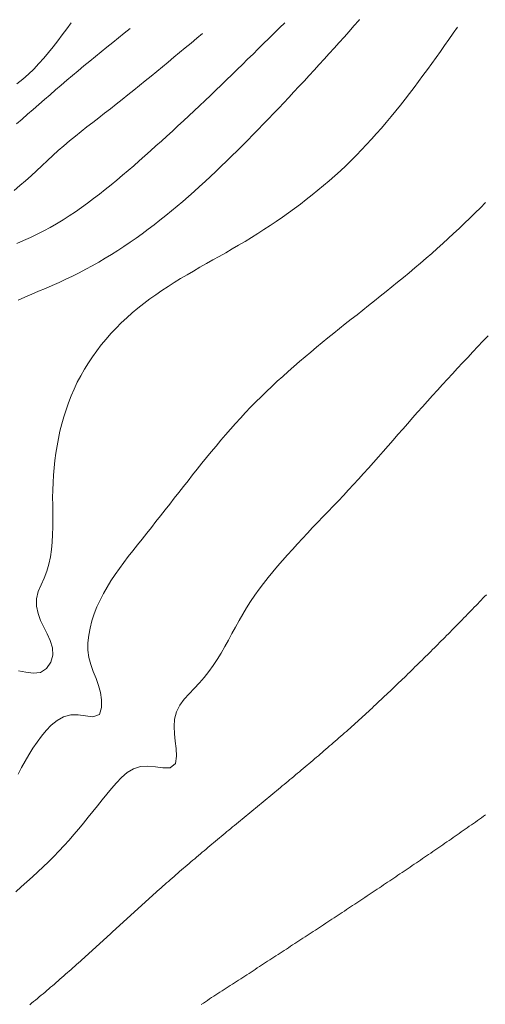
# Model space of a CAD drawing. Units: feet. Extents: x -1 to 571898, y 0 to 9752394.
# Drawn here: x 565110 to 565172, y 9744397 to 9744527 of the extents above; entities that cross this region are included whole.
import ezdxf

# ---------------------------------------------------------------- set-up
doc = ezdxf.new("R2010")
doc.units = ezdxf.units.FT
doc.header["$MEASUREMENT"] = 0
doc.layers.add('CURVAS MESTRES', color=1, linetype='CONTINUOUS', lineweight=13)
doc.layers.add('CURVAS SECUNDБRIAS', color=7, linetype='CONTINUOUS', lineweight=13)

msp = doc.modelspace()

# ---------------------------------------------------------------- linework, layer by layer
at = {"layer": 'CURVAS MESTRES', "elevation": 98.43, "flags": 128}
msp.add_lwpolyline([(565134.06, 9744525.47), (565133.3, 9744524.84), (565132.55, 9744524.2), (565131.79, 9744523.57), (565131.04, 9744522.94), (565130.28, 9744522.31), (565129.52, 9744521.68), (565128.77, 9744521.05), (565128.01, 9744520.43), (565127.25, 9744519.8), (565126.48, 9744519.18), (565125.72, 9744518.56), (565124.95, 9744517.94), (565124.18, 9744517.33), (565123.41, 9744516.72), (565122.64, 9744516.11), (565121.86, 9744515.5), (565121.09, 9744514.9), (565120.31, 9744514.3), (565119.53, 9744513.69), (565118.76, 9744513.09), (565117.98, 9744512.47), (565117.22, 9744511.86), (565116.46, 9744511.23), (565115.71, 9744510.6), (565114.96, 9744509.95), (565114.23, 9744509.29), (565113.51, 9744508.63), (565112.79, 9744507.95), (565112.07, 9744507.28), (565111.35, 9744506.61), (565110.62, 9744505.95), (565109.88, 9744505.3), (565109.13, 9744504.66)], dxfattribs=at)
at = {"layer": 'CURVAS SECUNDБRIAS', "flags": 128}
for points, elevation in [([(565109.45, 9744497.65), (565110.37, 9744498.02), (565111.26, 9744498.42), (565112.15, 9744498.85), (565113.03, 9744499.3), (565113.89, 9744499.77), (565114.74, 9744500.26), (565115.59, 9744500.77), (565116.41, 9744501.3), (565117.23, 9744501.85), (565118.04, 9744502.41), (565118.84, 9744502.99), (565119.63, 9744503.58), (565120.41, 9744504.18), (565121.18, 9744504.79), (565121.95, 9744505.41), (565122.7, 9744506.03), (565123.46, 9744506.67), (565124.21, 9744507.31), (565124.95, 9744507.95), (565125.69, 9744508.6), (565126.43, 9744509.25), (565127.17, 9744509.9), (565127.9, 9744510.56), (565128.63, 9744511.21), (565129.36, 9744511.88), (565130.09, 9744512.54), (565130.81, 9744513.21), (565131.53, 9744513.88), (565132.25, 9744514.55), (565132.97, 9744515.22), (565133.68, 9744515.9), (565134.4, 9744516.58), (565135.11, 9744517.26), (565135.82, 9744517.94), (565136.53, 9744518.62), (565137.24, 9744519.31), (565137.94, 9744519.99), (565138.65, 9744520.68), (565139.35, 9744521.37), (565140.05, 9744522.05), (565140.76, 9744522.74), (565141.46, 9744523.43), (565142.16, 9744524.13), (565142.86, 9744524.82), (565143.56, 9744525.51), (565144.26, 9744526.2), (565144.96, 9744526.89), (565144.97, 9744526.9)], 100.07), ([(565109.48, 9744518.81), (565110.25, 9744519.43), (565110.99, 9744520.07), (565111.7, 9744520.76), (565112.38, 9744521.47), (565113.04, 9744522.2), (565113.68, 9744522.95), (565114.29, 9744523.72), (565114.9, 9744524.5), (565115.49, 9744525.28), (565116.07, 9744526.07), (565116.65, 9744526.87)], 95.14), ([(565109.63, 9744490.14), (565110.53, 9744490.54), (565111.44, 9744490.92), (565112.35, 9744491.3), (565113.26, 9744491.68), (565114.16, 9744492.07), (565115.06, 9744492.47), (565115.95, 9744492.89), (565116.84, 9744493.32), (565117.72, 9744493.76), (565118.59, 9744494.22), (565119.45, 9744494.69), (565120.31, 9744495.18), (565121.16, 9744495.67), (565122, 9744496.19), (565122.83, 9744496.71), (565123.65, 9744497.25), (565124.47, 9744497.8), (565125.28, 9744498.36), (565126.08, 9744498.93), (565126.87, 9744499.52), (565127.65, 9744500.11), (565128.43, 9744500.72), (565129.2, 9744501.33), (565129.96, 9744501.95), (565130.72, 9744502.59), (565131.47, 9744503.22), (565132.21, 9744503.87), (565132.94, 9744504.52), (565133.67, 9744505.18), (565134.4, 9744505.85), (565135.12, 9744506.52), (565135.84, 9744507.19), (565136.55, 9744507.87), (565137.26, 9744508.55), (565137.96, 9744509.24), (565138.67, 9744509.93), (565139.36, 9744510.63), (565140.06, 9744511.32), (565140.75, 9744512.02), (565141.44, 9744512.73), (565142.12, 9744513.43), (565142.81, 9744514.14), (565143.49, 9744514.85), (565144.16, 9744515.57), (565144.84, 9744516.28), (565145.51, 9744517), (565146.18, 9744517.72), (565146.85, 9744518.44), (565147.52, 9744519.17), (565148.19, 9744519.89), (565148.85, 9744520.62), (565149.51, 9744521.34), (565150.18, 9744522.07), (565150.84, 9744522.8), (565151.5, 9744523.53), (565152.16, 9744524.26), (565152.82, 9744524.99), (565153.48, 9744525.72), (565154.13, 9744526.46), (565154.79, 9744527.19), (565154.89, 9744527.3)], 101.71), ([(565124.46, 9744526.15), (565123.69, 9744525.53), (565122.93, 9744524.91), (565122.17, 9744524.29), (565121.4, 9744523.67), (565120.64, 9744523.05), (565119.88, 9744522.42), (565119.12, 9744521.79), (565118.36, 9744521.17), (565117.61, 9744520.54), (565116.85, 9744519.9), (565116.1, 9744519.27), (565115.35, 9744518.63), (565114.61, 9744517.99), (565113.86, 9744517.34), (565113.12, 9744516.7), (565112.38, 9744516.05), (565111.64, 9744515.4), (565110.9, 9744514.76), (565110.15, 9744514.11), (565109.4, 9744513.48)], 96.78), ([(565167.85, 9744526.3), (565167.28, 9744525.49), (565166.72, 9744524.69), (565166.15, 9744523.89), (565165.58, 9744523.08), (565165.01, 9744522.28), (565164.43, 9744521.48), (565163.86, 9744520.69), (565163.27, 9744519.89), (565162.69, 9744519.1), (565162.1, 9744518.31), (565161.5, 9744517.53), (565160.9, 9744516.75), (565160.29, 9744515.98), (565159.68, 9744515.21), (565159.05, 9744514.45), (565158.42, 9744513.69), (565157.78, 9744512.94), (565157.14, 9744512.2), (565156.48, 9744511.47), (565155.81, 9744510.74), (565155.14, 9744510.03), (565154.45, 9744509.32), (565153.75, 9744508.63), (565153.04, 9744507.95), (565152.33, 9744507.27), (565151.6, 9744506.61), (565150.86, 9744505.96), (565150.11, 9744505.32), (565149.36, 9744504.69), (565148.59, 9744504.07), (565147.82, 9744503.46), (565147.04, 9744502.86), (565146.25, 9744502.27), (565145.46, 9744501.69), (565144.65, 9744501.12), (565143.84, 9744500.56), (565143.03, 9744500.01), (565142.2, 9744499.47), (565141.38, 9744498.94), (565140.54, 9744498.42), (565139.7, 9744497.91), (565138.85, 9744497.4), (565138, 9744496.91), (565137.15, 9744496.42), (565136.29, 9744495.93), (565135.44, 9744495.45), (565134.58, 9744494.97), (565133.72, 9744494.48), (565132.87, 9744493.99), (565132.02, 9744493.49), (565131.17, 9744492.99), (565130.33, 9744492.48), (565129.5, 9744491.95), (565128.68, 9744491.41), (565127.87, 9744490.85), (565127.07, 9744490.28), (565126.28, 9744489.69), (565125.51, 9744489.08), (565124.75, 9744488.45), (565124.02, 9744487.79), (565123.3, 9744487.12), (565122.61, 9744486.42), (565121.94, 9744485.7), (565121.29, 9744484.96), (565120.66, 9744484.2), (565120.06, 9744483.42), (565119.49, 9744482.62), (565118.94, 9744481.8), (565118.42, 9744480.97), (565117.93, 9744480.11), (565117.48, 9744479.24), (565117.06, 9744478.35), (565116.67, 9744477.45), (565116.31, 9744476.53), (565115.98, 9744475.6), (565115.68, 9744474.66), (565115.42, 9744473.72), (565115.18, 9744472.76), (565114.97, 9744471.8), (565114.79, 9744470.83), (565114.63, 9744469.86), (565114.5, 9744468.88), (565114.4, 9744467.91), (565114.32, 9744466.93), (565114.26, 9744465.94), (565114.23, 9744464.96), (565114.21, 9744463.97), (565114.22, 9744462.99), (565114.23, 9744462.01), (565114.23, 9744461.02), (565114.23, 9744460.04), (565114.21, 9744459.05), (565114.16, 9744458.07), (565114.06, 9744457.09), (565113.92, 9744456.12), (565113.72, 9744455.15), (565113.44, 9744454.21), (565113.09, 9744453.29), (565112.67, 9744452.4), (565112.27, 9744451.5), (565112.07, 9744450.54), (565112.09, 9744449.56), (565112.29, 9744448.6), (565112.61, 9744447.67), (565113.03, 9744446.78), (565113.48, 9744445.9), (565113.89, 9744445.01), (565114.18, 9744444.07), (565114.22, 9744443.09), (565113.95, 9744442.15), (565113.41, 9744441.33), (565112.59, 9744440.8), (565111.62, 9744440.71), (565110.64, 9744440.83), (565109.67, 9744440.99)], 103.35), ([(565171.58, 9744503.08), (565170.88, 9744502.38), (565170.18, 9744501.69), (565169.48, 9744501), (565168.77, 9744500.31), (565168.06, 9744499.63), (565167.34, 9744498.96), (565166.62, 9744498.29), (565165.9, 9744497.63), (565165.16, 9744496.97), (565164.43, 9744496.31), (565163.69, 9744495.67), (565162.94, 9744495.03), (565162.19, 9744494.39), (565161.43, 9744493.76), (565160.68, 9744493.13), (565159.91, 9744492.51), (565159.15, 9744491.89), (565158.38, 9744491.27), (565157.62, 9744490.65), (565156.85, 9744490.04), (565156.08, 9744489.43), (565155.31, 9744488.81), (565154.54, 9744488.2), (565153.76, 9744487.59), (565152.99, 9744486.98), (565152.23, 9744486.36), (565151.46, 9744485.75), (565150.69, 9744485.13), (565149.93, 9744484.5), (565149.17, 9744483.88), (565148.41, 9744483.25), (565147.66, 9744482.62), (565146.91, 9744481.98), (565146.17, 9744481.34), (565145.43, 9744480.69), (565144.69, 9744480.03), (565143.96, 9744479.37), (565143.24, 9744478.7), (565142.53, 9744478.02), (565141.83, 9744477.33), (565141.13, 9744476.64), (565140.44, 9744475.93), (565139.76, 9744475.22), (565139.09, 9744474.5), (565138.43, 9744473.77), (565137.78, 9744473.04), (565137.13, 9744472.29), (565136.49, 9744471.55), (565135.86, 9744470.79), (565135.23, 9744470.04), (565134.6, 9744469.27), (565133.98, 9744468.51), (565133.37, 9744467.74), (565132.76, 9744466.97), (565132.15, 9744466.2), (565131.54, 9744465.42), (565130.93, 9744464.65), (565130.33, 9744463.87), (565129.72, 9744463.1), (565129.12, 9744462.32), (565128.51, 9744461.54), (565127.9, 9744460.77), (565127.29, 9744460), (565126.68, 9744459.23), (565126.06, 9744458.46), (565125.45, 9744457.69), (565124.84, 9744456.92), (565124.23, 9744456.14), (565123.64, 9744455.36), (565123.05, 9744454.57), (565122.49, 9744453.76), (565121.94, 9744452.94), (565121.43, 9744452.1), (565120.94, 9744451.25), (565120.49, 9744450.38), (565120.08, 9744449.48), (565119.72, 9744448.56), (565119.41, 9744447.63), (565119.17, 9744446.67), (565119, 9744445.71), (565118.89, 9744444.73), (565118.88, 9744443.74), (565118.99, 9744442.77), (565119.25, 9744441.82), (565119.59, 9744440.9), (565119.96, 9744439.99), (565120.3, 9744439.06), (565120.56, 9744438.11), (565120.7, 9744437.14), (565120.7, 9744436.15), (565120.41, 9744435.23), (565119.52, 9744434.89), (565118.55, 9744435.02), (565117.58, 9744435.18), (565116.6, 9744435.17), (565115.65, 9744434.91), (565114.79, 9744434.43), (565114.03, 9744433.81), (565113.35, 9744433.1), (565112.73, 9744432.34), (565112.14, 9744431.54), (565111.59, 9744430.73), (565111.07, 9744429.89), (565110.58, 9744429.04), (565110.1, 9744428.18), (565109.63, 9744427.32)], 104.99), ([(565171.91, 9744485.39), (565171.23, 9744484.68), (565170.55, 9744483.97), (565169.87, 9744483.26), (565169.2, 9744482.54), (565168.53, 9744481.82), (565167.85, 9744481.1), (565167.19, 9744480.38), (565166.52, 9744479.66), (565165.85, 9744478.93), (565165.19, 9744478.2), (565164.53, 9744477.47), (565163.87, 9744476.74), (565163.22, 9744476.01), (565162.56, 9744475.27), (565161.91, 9744474.53), (565161.26, 9744473.79), (565160.61, 9744473.05), (565159.96, 9744472.31), (565159.31, 9744471.57), (565158.67, 9744470.83), (565158.02, 9744470.09), (565157.37, 9744469.36), (565156.71, 9744468.62), (565156.06, 9744467.88), (565155.4, 9744467.15), (565154.74, 9744466.42), (565154.08, 9744465.69), (565153.41, 9744464.97), (565152.74, 9744464.25), (565152.07, 9744463.53), (565151.39, 9744462.82), (565150.71, 9744462.11), (565150.03, 9744461.4), (565149.34, 9744460.69), (565148.66, 9744459.98), (565147.98, 9744459.26), (565147.31, 9744458.55), (565146.64, 9744457.83), (565145.97, 9744457.1), (565145.31, 9744456.37), (565144.66, 9744455.64), (565144.02, 9744454.89), (565143.39, 9744454.13), (565142.77, 9744453.37), (565142.16, 9744452.59), (565141.57, 9744451.81), (565141, 9744451.01), (565140.44, 9744450.19), (565139.91, 9744449.37), (565139.4, 9744448.53), (565138.91, 9744447.67), (565138.43, 9744446.81), (565137.96, 9744445.95), (565137.5, 9744445.08), (565137.02, 9744444.22), (565136.53, 9744443.36), (565136.02, 9744442.52), (565135.48, 9744441.7), (565134.91, 9744440.9), (565134.3, 9744440.13), (565133.65, 9744439.39), (565132.97, 9744438.68), (565132.29, 9744437.97), (565131.63, 9744437.23), (565131.05, 9744436.44), (565130.61, 9744435.56), (565130.37, 9744434.61), (565130.3, 9744433.63), (565130.35, 9744432.64), (565130.45, 9744431.66), (565130.56, 9744430.69), (565130.64, 9744429.71), (565130.51, 9744428.74), (565129.77, 9744428.16), (565128.79, 9744428.15), (565127.82, 9744428.27), (565126.84, 9744428.37), (565125.86, 9744428.31), (565124.92, 9744428.02), (565124.07, 9744427.52), (565123.33, 9744426.88), (565122.65, 9744426.16), (565122.01, 9744425.41), (565121.39, 9744424.65), (565120.77, 9744423.89), (565120.15, 9744423.12), (565119.53, 9744422.36), (565118.91, 9744421.59), (565118.29, 9744420.83), (565117.66, 9744420.08), (565117.02, 9744419.32), (565116.38, 9744418.58), (565115.72, 9744417.85), (565115.05, 9744417.12), (565114.37, 9744416.41), (565113.68, 9744415.71), (565112.97, 9744415.03), (565112.26, 9744414.35), (565111.54, 9744413.68), (565110.8, 9744413.03), (565110.06, 9744412.38), (565109.32, 9744411.73)], 106.63), ([(565171.68, 9744451.08), (565171.45, 9744450.84), (565171.22, 9744450.61), (565170.99, 9744450.37), (565170.76, 9744450.13), (565170.54, 9744449.9), (565170.31, 9744449.66), (565170.08, 9744449.43), (565169.85, 9744449.19), (565169.62, 9744448.96), (565169.39, 9744448.72), (565169.16, 9744448.49), (565168.94, 9744448.25), (565168.71, 9744448.02), (565168.48, 9744447.78), (565168.25, 9744447.55), (565168.02, 9744447.31), (565167.79, 9744447.08), (565167.56, 9744446.84), (565167.33, 9744446.61), (565167.1, 9744446.38), (565166.87, 9744446.14), (565166.64, 9744445.91), (565166.41, 9744445.68), (565166.18, 9744445.44), (565165.95, 9744445.21), (565165.71, 9744444.98), (565165.48, 9744444.74), (565165.25, 9744444.51), (565165.02, 9744444.28), (565164.79, 9744444.05), (565164.56, 9744443.82), (565164.32, 9744443.58), (565164.09, 9744443.35), (565163.86, 9744443.12), (565163.62, 9744442.89), (565163.39, 9744442.66), (565163.16, 9744442.43), (565162.92, 9744442.2), (565162.69, 9744441.97), (565162.46, 9744441.74), (565162.22, 9744441.51), (565161.99, 9744441.28), (565161.75, 9744441.05), (565161.52, 9744440.82), (565161.28, 9744440.59), (565161.05, 9744440.36), (565160.81, 9744440.13), (565160.58, 9744439.91), (565160.34, 9744439.68), (565160.1, 9744439.45), (565159.87, 9744439.22), (565159.63, 9744439), (565159.39, 9744438.77), (565159.16, 9744438.54), (565158.92, 9744438.32), (565158.68, 9744438.09), (565158.44, 9744437.87), (565158.2, 9744437.64), (565157.97, 9744437.42), (565157.73, 9744437.19), (565157.49, 9744436.97), (565157.25, 9744436.74), (565157.01, 9744436.52), (565156.77, 9744436.3), (565156.53, 9744436.07), (565156.29, 9744435.85), (565156.05, 9744435.63), (565155.8, 9744435.4), (565155.56, 9744435.18), (565155.32, 9744434.96), (565155.08, 9744434.74), (565154.84, 9744434.52), (565154.59, 9744434.3), (565154.35, 9744434.08), (565154.11, 9744433.86), (565153.86, 9744433.64), (565153.62, 9744433.42), (565153.37, 9744433.2), (565153.13, 9744432.98), (565152.88, 9744432.77), (565152.64, 9744432.55), (565152.39, 9744432.33), (565152.14, 9744432.11), (565151.9, 9744431.9), (565151.65, 9744431.68), (565151.4, 9744431.47), (565151.16, 9744431.25), (565150.91, 9744431.04), (565150.66, 9744430.82), (565150.41, 9744430.61), (565150.16, 9744430.39), (565149.92, 9744430.18), (565149.67, 9744429.96), (565149.42, 9744429.75), (565149.17, 9744429.54), (565148.92, 9744429.33), (565148.67, 9744429.11), (565148.42, 9744428.9), (565148.17, 9744428.69), (565147.92, 9744428.48), (565147.67, 9744428.26), (565147.42, 9744428.05), (565147.16, 9744427.84), (565146.91, 9744427.63), (565146.66, 9744427.42), (565146.41, 9744427.21), (565146.16, 9744427), (565145.91, 9744426.79), (565145.65, 9744426.58), (565145.4, 9744426.37), (565145.15, 9744426.16), (565144.9, 9744425.95), (565144.64, 9744425.74), (565144.39, 9744425.53), (565144.14, 9744425.32), (565143.89, 9744425.11), (565143.63, 9744424.9), (565143.38, 9744424.69), (565143.13, 9744424.49), (565142.87, 9744424.28), (565142.62, 9744424.07), (565142.37, 9744423.86), (565142.12, 9744423.65), (565141.86, 9744423.44), (565141.61, 9744423.23), (565141.36, 9744423.03), (565141.1, 9744422.82), (565140.85, 9744422.61), (565140.6, 9744422.4), (565140.34, 9744422.19), (565140.09, 9744421.98), (565139.84, 9744421.77), (565139.58, 9744421.57), (565139.33, 9744421.36), (565139.08, 9744421.15), (565138.82, 9744420.94), (565138.57, 9744420.73), (565138.32, 9744420.52), (565138.06, 9744420.31), (565137.81, 9744420.1), (565137.56, 9744419.89), (565137.31, 9744419.69), (565137.05, 9744419.48), (565136.8, 9744419.27), (565136.55, 9744419.06), (565136.3, 9744418.85), (565136.04, 9744418.64), (565135.79, 9744418.43), (565135.54, 9744418.22), (565135.29, 9744418.01), (565135.04, 9744417.8), (565134.79, 9744417.59), (565134.53, 9744417.37), (565134.28, 9744417.16), (565134.03, 9744416.95), (565133.78, 9744416.74), (565133.53, 9744416.53), (565133.28, 9744416.32), (565133.03, 9744416.1), (565132.78, 9744415.89), (565132.53, 9744415.68), (565132.28, 9744415.47), (565132.03, 9744415.25), (565131.78, 9744415.04), (565131.53, 9744414.83), (565131.28, 9744414.61), (565131.04, 9744414.4), (565130.79, 9744414.18), (565130.54, 9744413.97), (565130.29, 9744413.75), (565130.05, 9744413.54), (565129.8, 9744413.32), (565129.55, 9744413.1), (565129.31, 9744412.89), (565129.06, 9744412.67), (565128.81, 9744412.45), (565128.57, 9744412.24), (565128.32, 9744412.02), (565128.08, 9744411.8), (565127.83, 9744411.58), (565127.59, 9744411.36), (565127.35, 9744411.14), (565127.1, 9744410.92), (565126.86, 9744410.7), (565126.61, 9744410.48), (565126.37, 9744410.26), (565126.13, 9744410.04), (565125.88, 9744409.82), (565125.64, 9744409.6), (565125.4, 9744409.38), (565125.16, 9744409.16), (565124.91, 9744408.94), (565124.67, 9744408.72), (565124.43, 9744408.5), (565124.19, 9744408.28), (565123.94, 9744408.06), (565123.7, 9744407.83), (565123.46, 9744407.61), (565123.22, 9744407.39), (565122.98, 9744407.17), (565122.73, 9744406.95), (565122.49, 9744406.73), (565122.25, 9744406.5), (565122.01, 9744406.28), (565121.77, 9744406.06), (565121.52, 9744405.84), (565121.28, 9744405.62), (565121.04, 9744405.4), (565120.8, 9744405.18), (565120.56, 9744404.95), (565120.31, 9744404.73), (565120.07, 9744404.51), (565119.83, 9744404.29), (565119.59, 9744404.07), (565119.34, 9744403.85), (565119.1, 9744403.63), (565118.86, 9744403.41), (565118.61, 9744403.19), (565118.37, 9744402.97), (565118.13, 9744402.75), (565117.88, 9744402.53), (565117.64, 9744402.31), (565117.39, 9744402.09), (565117.15, 9744401.87), (565116.9, 9744401.66), (565116.66, 9744401.44), (565116.41, 9744401.22), (565116.17, 9744401), (565115.92, 9744400.78), (565115.68, 9744400.57), (565115.43, 9744400.35), (565115.18, 9744400.14), (565114.94, 9744399.92), (565114.69, 9744399.7), (565114.44, 9744399.49), (565114.19, 9744399.27), (565113.94, 9744399.06), (565113.69, 9744398.85), (565113.45, 9744398.63), (565113.2, 9744398.42), (565112.95, 9744398.21), (565112.69, 9744398), (565112.44, 9744397.79), (565112.19, 9744397.57), (565111.94, 9744397.36), (565111.69, 9744397.16), (565111.43, 9744396.95), (565111.18, 9744396.74)], 108.27), ([(565171.57, 9744421.91), (565171.3, 9744421.72), (565171.03, 9744421.53), (565170.77, 9744421.34), (565170.5, 9744421.15), (565170.23, 9744420.96), (565169.96, 9744420.77), (565169.69, 9744420.58), (565169.42, 9744420.4), (565169.15, 9744420.21), (565168.89, 9744420.02), (565168.62, 9744419.83), (565168.35, 9744419.65), (565168.08, 9744419.46), (565167.81, 9744419.27), (565167.54, 9744419.08), (565167.27, 9744418.9), (565167, 9744418.71), (565166.73, 9744418.52), (565166.46, 9744418.34), (565166.19, 9744418.15), (565165.92, 9744417.96), (565165.65, 9744417.78), (565165.38, 9744417.59), (565165.11, 9744417.41), (565164.84, 9744417.22), (565164.57, 9744417.04), (565164.3, 9744416.85), (565164.03, 9744416.67), (565163.76, 9744416.48), (565163.48, 9744416.29), (565163.21, 9744416.11), (565162.94, 9744415.93), (565162.67, 9744415.74), (565162.4, 9744415.56), (565162.13, 9744415.37), (565161.86, 9744415.19), (565161.58, 9744415), (565161.31, 9744414.82), (565161.04, 9744414.64), (565160.77, 9744414.45), (565160.5, 9744414.27), (565160.23, 9744414.08), (565159.95, 9744413.9), (565159.68, 9744413.72), (565159.41, 9744413.53), (565159.14, 9744413.35), (565158.87, 9744413.17), (565158.59, 9744412.99), (565158.32, 9744412.8), (565158.05, 9744412.62), (565157.78, 9744412.44), (565157.5, 9744412.26), (565157.23, 9744412.07), (565156.96, 9744411.89), (565156.68, 9744411.71), (565156.41, 9744411.53), (565156.14, 9744411.34), (565155.87, 9744411.16), (565155.59, 9744410.98), (565155.32, 9744410.8), (565155.05, 9744410.62), (565154.77, 9744410.44), (565154.5, 9744410.25), (565154.23, 9744410.07), (565153.95, 9744409.89), (565153.68, 9744409.71), (565153.41, 9744409.53), (565153.13, 9744409.35), (565152.86, 9744409.17), (565152.58, 9744408.99), (565152.31, 9744408.81), (565152.04, 9744408.63), (565151.76, 9744408.44), (565151.49, 9744408.26), (565151.21, 9744408.08), (565150.94, 9744407.9), (565150.67, 9744407.72), (565150.39, 9744407.54), (565150.12, 9744407.36), (565149.84, 9744407.18), (565149.57, 9744407), (565149.3, 9744406.82), (565149.02, 9744406.64), (565148.75, 9744406.46), (565148.47, 9744406.28), (565148.2, 9744406.1), (565147.92, 9744405.92), (565147.65, 9744405.74), (565147.37, 9744405.56), (565147.1, 9744405.38), (565146.83, 9744405.2), (565146.55, 9744405.02), (565146.28, 9744404.85), (565146, 9744404.67), (565145.73, 9744404.49), (565145.45, 9744404.31), (565145.18, 9744404.13), (565144.9, 9744403.95), (565144.63, 9744403.77), (565144.35, 9744403.59), (565144.08, 9744403.41), (565143.8, 9744403.23), (565143.53, 9744403.05), (565143.25, 9744402.87), (565142.98, 9744402.69), (565142.7, 9744402.52), (565142.43, 9744402.34), (565142.15, 9744402.16), (565141.88, 9744401.98), (565141.6, 9744401.8), (565141.33, 9744401.62), (565141.05, 9744401.44), (565140.78, 9744401.26), (565140.5, 9744401.08), (565140.23, 9744400.91), (565139.95, 9744400.73), (565139.68, 9744400.55), (565139.4, 9744400.37), (565139.13, 9744400.19), (565138.85, 9744400.01), (565138.58, 9744399.83), (565138.3, 9744399.65), (565138.03, 9744399.48), (565137.75, 9744399.3), (565137.48, 9744399.12), (565137.2, 9744398.94), (565136.93, 9744398.76), (565136.65, 9744398.58), (565136.38, 9744398.4), (565136.1, 9744398.22), (565135.83, 9744398.05), (565135.55, 9744397.87), (565135.28, 9744397.69), (565135, 9744397.51), (565134.73, 9744397.33), (565134.45, 9744397.15), (565134.18, 9744396.97), (565133.9, 9744396.79)], 109.91)]:
    msp.add_lwpolyline(points, dxfattribs=dict(at, elevation=elevation))

doc.saveas('drawing.dxf')
